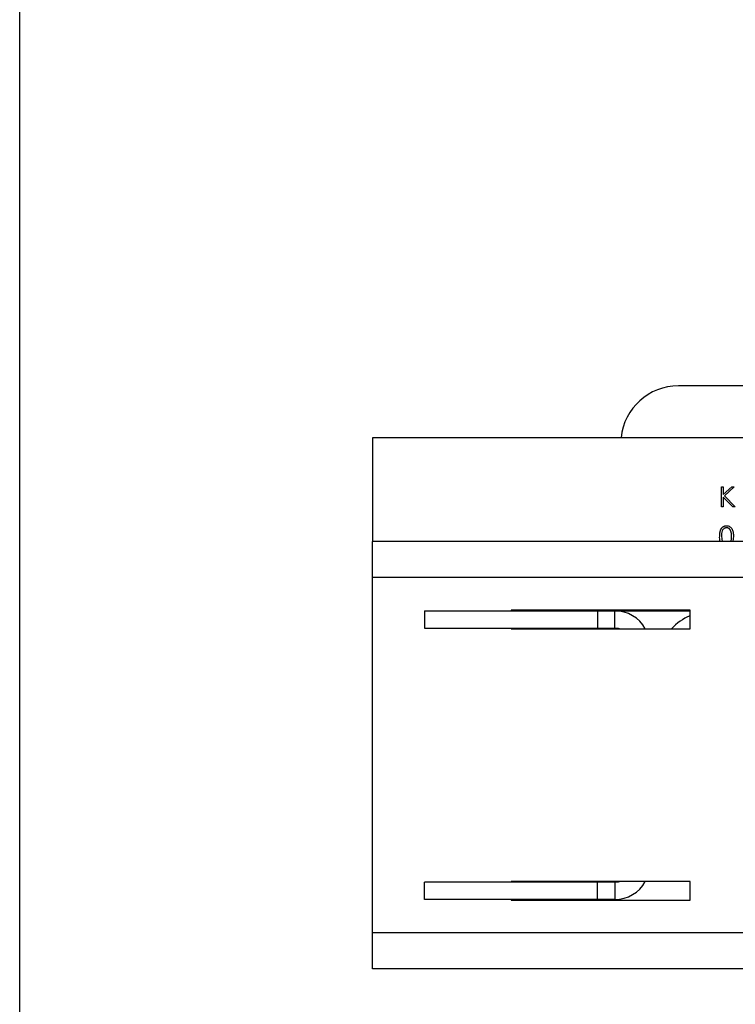
# Model space of a CAD drawing. Units: millimetres. Extents: x 82 to 2010, y 39 to 2880.
# Drawn here: x 210 to 334, y 1118 to 1289 of the extents above; entities that cross this region are included whole.
import ezdxf

# ---------------------------------------------------------------- set-up
doc = ezdxf.new("R2010")
doc.units = ezdxf.units.MM
doc.header["$LTSCALE"] = 10

msp = doc.modelspace()

# ---------------------------------------------------------------- linework, layer by layer
at = {"color": 7, "linetype": 'Continuous', "lineweight": 25}
for p, q in [((210, 40), (210, 2880)), ((699.0846667, 1225.4361534), (324.0846667, 1225.4361534)), ((752.0846667, 1216.4361534), (271.0846667, 1216.4361534)), ((271.0846667, 1216.4361534), (271.0846667, 1198.4361534)), ((331.5333847, 1207.9361534), (331.8474872, 1207.9361534)), ((331.5333847, 1204.4361534), (331.5333847, 1207.9361534)), ((331.8474872, 1206.6033209), (333.3065217, 1207.9361534)), ((331.8474872, 1207.9361534), (331.8474872, 1206.6033209)), ((333.7545385, 1207.9361534), (332.0346867, 1206.3656406)), ((333.3065217, 1207.9361534), (333.7545385, 1207.9361534)), ((331.8474872, 1206.1251559), (331.8474872, 1204.4361534)), ((333.4705842, 1204.4361534), (331.8474872, 1206.1251559)), ((332.0346867, 1206.3656406), (333.8891539, 1204.4361534)), ((331.8474872, 1204.4361534), (331.5333847, 1204.4361534)), ((333.8891539, 1204.4361534), (333.4705842, 1204.4361534)), ((331.5333847, 1199.3528201), (331.6636672, 1198.4361534)), ((333.5974872, 1199.3514179), (333.4761165, 1198.4361534)), ((752.0846667, 1198.4361534), (271.0846667, 1198.4361534)), ((271.0846667, 1192.2361534), (271.0846667, 1198.4361534)), ((271.0846667, 1130.6361534), (271.0846667, 1192.2361534)), ((494.4678039, 1192.2361534), (271.0846667, 1192.2361534)), ((280.0846667, 1186.4361534), (280.0846667, 1183.4361534)), ((280.0846667, 1186.4361534), (310.0846667, 1186.4361534)), ((326.0846667, 1186.5361534), (295.0846667, 1186.5361534)), ((295.0846667, 1186.5361534), (295.0846667, 1186.4361534)), ((310.0846667, 1186.4361534), (310.0846667, 1183.4361534)), ((310.0846667, 1186.4361534), (313.0846667, 1186.4361534)), ((313.0846667, 1183.4361534), (313.0846667, 1186.4361534)), ((313.0846667, 1186.4361534), (326.0846667, 1186.4361534)), ((326.0846667, 1183.3361534), (326.0846667, 1186.5361534)), ((280.0846667, 1183.4361534), (310.0846667, 1183.4361534)), ((295.0846667, 1183.4361534), (295.0846667, 1183.3361534)), ((295.0846667, 1183.3361534), (326.0846667, 1183.3361534)), ((306.0846667, 1183.3361534), (306.0846667, 1183.4361534)), ((310.0846667, 1183.4361534), (313.0846667, 1183.4361534)), ((280.0846667, 1136.4361534), (280.0846667, 1139.4361534)), ((310.0846667, 1139.4361534), (280.0846667, 1139.4361534)), ((326.0846667, 1139.5361534), (295.0846667, 1139.5361534)), ((295.0846667, 1139.5361534), (295.0846667, 1139.4361534)), ((306.0846667, 1139.4361534), (306.0846667, 1139.5361534)), ((310.0846667, 1136.4361534), (310.0846667, 1139.4361534)), ((313.0846667, 1139.4361534), (310.0846667, 1139.4361534)), ((313.0846667, 1139.4361534), (313.0846667, 1136.4361534)), ((326.0846667, 1136.3361534), (326.0846667, 1139.5361534)), ((310.0846667, 1136.4361534), (280.0846667, 1136.4361534)), ((295.0846667, 1136.4361534), (295.0846667, 1136.3361534)), ((295.0846667, 1136.3361534), (326.0846667, 1136.3361534)), ((298.2846667, 1136.3361534), (298.1846667, 1136.4361534)), ((313.0846667, 1136.4361534), (310.0846667, 1136.4361534)), ((271.0846667, 1124.4361534), (271.0846667, 1130.6361534)), ((481.3563608, 1130.6361534), (271.0846667, 1130.6361534)), ((752.0846667, 1124.4361534), (271.0846667, 1124.4361534))]:
    msp.add_line(p, q, dxfattribs=at)
at = {"color": 7, "linetype": 'Continuous', "lineweight": 25, "flags": 128}
for points in [[(313.8527813, 1183.3361534), (313.6699377, 1183.3785093), (313.0846667, 1183.4361534)], [(313.0846667, 1139.4361534), (313.6699377, 1139.4937976), (313.8527813, 1139.5361534)]]:
    msp.add_lwpolyline(points, dxfattribs=at)
at = {"color": 7, "linetype": 'Continuous', "lineweight": 25}
for centre, radius, start, end in [((324.0846667, 1215.4361534), 10, 90, 174.260829523), ((313.0846667, 1180.4361534), 6, 28.90333454, 90), ((330.0846667, 1176.4361534), 10, 113.578178478, 136.369891132), ((313.0846667, 1142.4361534), 6, 270, 331.09666546)]:
    msp.add_arc(centre, radius, start, end, dxfattribs=at)
for points, knots in [([(331.2192821, 1199.3514179), (331.2196101, 1199.4075153), (331.2202473, 1199.5164852), (331.2273357, 1199.6752699), (331.2391111, 1199.8242302), (331.2552484, 1199.9633732), (331.2748864, 1200.092735), (331.3011019, 1200.2119698), (331.3309147, 1200.3216294), (331.3654671, 1200.4220714), (331.4044549, 1200.5146491), (331.4468892, 1200.6010743), (331.494454, 1200.6812163), (331.5444309, 1200.756354), (331.598843, 1200.8252577), (331.6561418, 1200.8889004), (331.7185636, 1200.9458112), (331.7839866, 1200.9976575), (331.8530031, 1201.0431069), (331.9236458, 1201.0831397), (331.9964009, 1201.1173395), (332.0714671, 1201.14423), (332.1481696, 1201.1664408), (332.2267767, 1201.1816298), (332.3074181, 1201.1911867), (332.3618495, 1201.1921003), (332.3894544, 1201.1925637)], [0, 0, 0, 0, 0.0685946223, 0.1332460424, 0.1943125865, 0.2512792231, 0.3045134393, 0.3542349067, 0.4004805888, 0.4434107549, 0.4840148686, 0.5232523008, 0.5610423727, 0.5979002394, 0.6335184889, 0.6683143512, 0.7024956713, 0.7366853535, 0.7702931694, 0.803437255, 0.8359129517, 0.8684602458, 0.9008465382, 0.9334665246, 0.9662575753, 1, 1, 1, 1]), ([(332.3894544, 1201.1925637), (332.4413777, 1201.1916538), (332.4930949, 1201.1895431), (332.5947599, 1201.1750097), (332.644929, 1201.1638765), (332.7934729, 1201.1190362), (332.8878524, 1201.0746524), (333.0582366, 1200.9596123), (333.1358165, 1200.8888902), (333.2683129, 1200.7316195), (333.3249565, 1200.6433693), (333.4175783, 1200.4602538), (333.4562875, 1200.3654379), (333.517037, 1200.1686617), (333.538497, 1200.0669492), (333.5867915, 1199.7626916), (333.5950168, 1199.5573547), (333.5974872, 1199.3514179)], [0, 0, 0, 0, 0.0625, 0.0625, 0.125, 0.125, 0.25, 0.25, 0.375, 0.375, 0.5, 0.5, 0.625, 0.625, 0.75, 0.75, 1, 1, 1, 1]), ([(331.3226478, 1198.4361534), (331.3183321, 1198.4459566), (331.1943244, 1198.7276359), (331.2070243, 1199.0450503), (331.2192821, 1199.3514179)], [0, 0, 0, 0, 0.0348024745, 1, 1, 1, 1]), ([(332.3999712, 1200.8335893), (332.3598323, 1200.8314829), (332.3196982, 1200.8293516), (332.2409959, 1200.8169845), (332.2023853, 1200.8069684), (332.0886865, 1200.7658792), (332.0180537, 1200.7257831), (331.8236227, 1200.5827211), (331.7300669, 1200.4439833), (331.6047214, 1200.1504986), (331.5748537, 1199.990447), (331.5392954, 1199.6728954), (331.5337685, 1199.5130766), (331.5333847, 1199.3528201)], [0, 0, 0, 0, 0.0625, 0.0625, 0.125, 0.125, 0.25, 0.25, 0.5, 0.5, 0.75, 0.75, 1, 1, 1, 1]), ([(333.2833847, 1199.3528201), (333.2828345, 1199.3948877), (333.2817582, 1199.4771809), (333.2776442, 1199.597699), (333.2670206, 1199.7121668), (333.2552215, 1199.8210773), (333.2378243, 1199.9238276), (333.2190665, 1200.0212779), (333.1938653, 1200.1122209), (333.1669455, 1200.1980805), (333.1361351, 1200.2778811), (333.1022194, 1200.3519949), (333.0659976, 1200.4207796), (333.0266554, 1200.4840466), (332.9846597, 1200.5420791), (332.9389021, 1200.5937137), (332.8911978, 1200.6405507), (332.8243806, 1200.6940133), (332.7369063, 1200.748525), (332.6280606, 1200.7986907), (332.51479, 1200.827499), (332.4382165, 1200.8315607), (332.3999712, 1200.8335893)], [0, 0, 0, 0, 0.065681198, 0.1284864642, 0.1881751303, 0.2451061307, 0.2994484245, 0.350822936, 0.3999416805, 0.4466717436, 0.4912545334, 0.5333763443, 0.573852755, 0.6125263117, 0.6495971364, 0.6855320416, 0.7201057861, 0.753837663, 0.818925416, 0.8804934617, 0.9403113338, 1, 1, 1, 1]), ([(333.1508726, 1198.4729123), (333.1747298, 1198.5435215), (333.1975029, 1198.6144518), (333.2311881, 1198.7598252), (333.2450154, 1198.8330716), (333.2747847, 1199.054964), (333.2819714, 1199.2037114), (333.2833847, 1199.3528201)], [0, 0, 0, 0, 0.25, 0.25, 0.5, 0.5, 1, 1, 1, 1])]:
    msp.add_open_spline(points, degree=3, knots=knots, dxfattribs=at)

doc.saveas('drawing.dxf')
